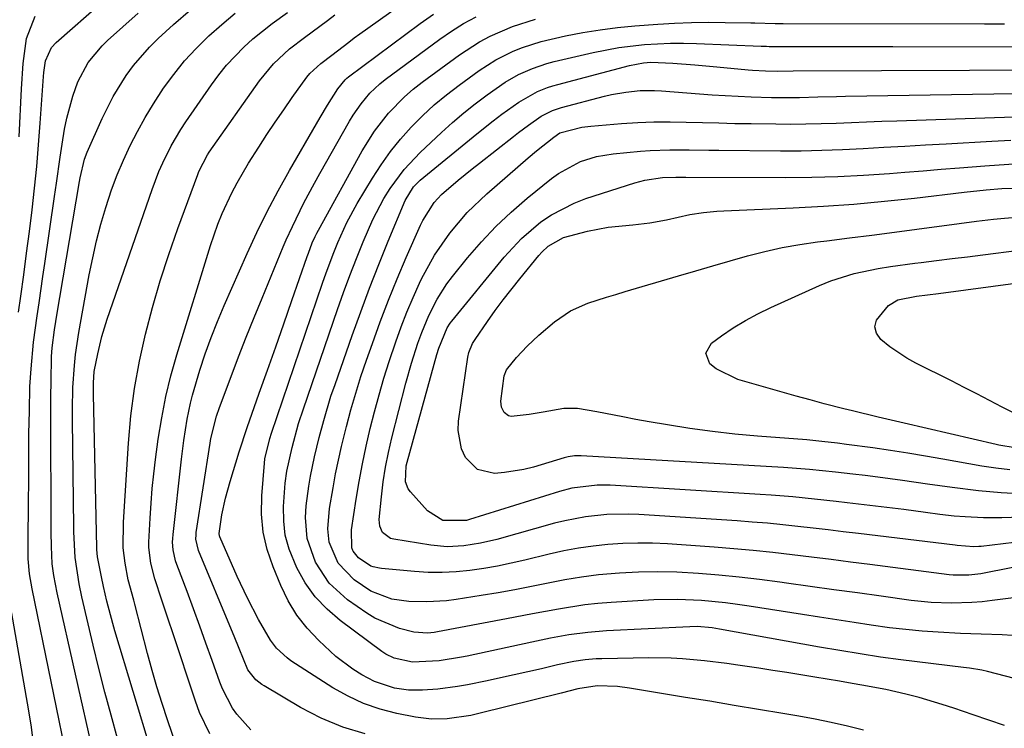
# Model space of a CAD drawing. Units: inches. Extents: x 1831303 to 1836640, y 473856 to 480303.
# Drawn here: x 1832984 to 1833165, y 476773 to 476904 of the extents above; entities that cross this region are included whole.
import ezdxf

# ---------------------------------------------------------------- set-up
doc = ezdxf.new("R2010")
doc.units = ezdxf.units.IN
doc.header["$MEASUREMENT"] = 0
doc.layers.add('7', color=7, linetype='Continuous')
doc.layers.add('8', color=7, linetype='Continuous')

msp = doc.modelspace()

# ---------------------------------------------------------------- linework, layer by layer
at = {"layer": '7', "color": 18}
for points in [[(1832983.42, 476849.78, 1796), (1832983.83, 476852.72, 1796), (1832984.37, 476856.69, 1796), (1832984.9, 476860.65, 1796), (1832985.41, 476864.62, 1796), (1832985.9, 476868.59, 1796), (1832986.35, 476872.57, 1796), (1832986.76, 476876.55, 1796), (1832987.11, 476880.53, 1796), (1832987.41, 476884.52, 1796), (1832987.99, 476893.07, 1796), (1832988.06, 476893.79, 1796), (1832988.4, 476895.94, 1796), (1832989.47, 476898.38, 1796), (1832990.33, 476899.3, 1796), (1832998.83, 476906.82, 1796)], [(1832992.91, 476764.95, 1798), (1832985.9, 476799, 1798), (1832985.43, 476801.75, 1798), (1832985.18, 476804.52, 1798), (1832985.19, 476809.01, 1798), (1832985.25, 476813.51, 1798), (1832985.27, 476815.75, 1798), (1832985.29, 476818, 1798), (1832985.32, 476825.47, 1798), (1832985.34, 476827.52, 1798), (1832985.41, 476831.62, 1798), (1832985.53, 476836.14, 1798), (1832985.73, 476839.4, 1798), (1832986.2, 476844.27, 1798), (1832986.86, 476849.11, 1798), (1832987.21, 476851.52, 1798), (1832987.9, 476856.36, 1798), (1832988.25, 476858.77, 1798), (1832990.03, 476871.07, 1798), (1832990.38, 476873.47, 1798), (1832991.07, 476878.28, 1798), (1832991.42, 476880.68, 1798), (1832991.86, 476883.41, 1798), (1832992.28, 476885.45, 1798), (1832993.39, 476889.47, 1798), (1832994.31, 476892.13, 1798), (1832996.22, 476895.66, 1798), (1832998.81, 476898.74, 1798), (1832999.78, 476899.67, 1798), (1833005.39, 476904.72, 1798)], [(1833007.86, 476768.98, 1804), (1833001.15, 476791.29, 1804), (1833000.76, 476792.63, 1804), (1832999.68, 476796.71, 1804), (1832999.04, 476799.44, 1804), (1832998.68, 476801.18, 1804), (1832997.95, 476804.87, 1804), (1832997.83, 476806.25, 1804), (1832997.82, 476806.52, 1804), (1832997.17, 476834.72, 1804), (1832997.18, 476836.8, 1804), (1832997.34, 476838.88, 1804), (1832997.97, 476842.14, 1804), (1832998.75, 476845.35, 1804), (1832999.22, 476846.94, 1804), (1832999.73, 476848.52, 1804), (1833007.99, 476872.36, 1804), (1833009.23, 476875.61, 1804), (1833009.93, 476877.2, 1804), (1833011.47, 476880.32, 1804), (1833013.24, 476883.32, 1804), (1833014.19, 476884.77, 1804), (1833018.9, 476891.57, 1804), (1833020.25, 476893.4, 1804), (1833021.67, 476895.16, 1804), (1833024.81, 476898.45, 1804), (1833026.5, 476899.98, 1804), (1833030.03, 476902.84, 1804), (1833032.85, 476904.86, 1804)], [(1833018.55, 476772.34, 1808), (1833016.68, 476776.29, 1808), (1833015.92, 476778.34, 1808), (1833011.71, 476791.11, 1808), (1833011.07, 476793.04, 1808), (1833009.78, 476796.92, 1808), (1833008.45, 476800.86, 1808), (1833007.71, 476803.7, 1808), (1833007.37, 476806.61, 1808), (1833007.36, 476807.58, 1808), (1833007.59, 476812, 1808), (1833007.77, 476814.7, 1808), (1833008, 476817.4, 1808), (1833008.29, 476820.09, 1808), (1833008.62, 476822.77, 1808), (1833009.11, 476826.5, 1808), (1833009.74, 476830.41, 1808), (1833010.48, 476834.29, 1808), (1833011.43, 476838.13, 1808), (1833012.49, 476841.94, 1808), (1833018.67, 476862.03, 1808), (1833020.04, 476865.98, 1808), (1833020.83, 476867.91, 1808), (1833022.61, 476871.7, 1808), (1833023.58, 476873.55, 1808), (1833025.71, 476877.15, 1808), (1833027.6, 476880.13, 1808), (1833029.08, 476882.43, 1808), (1833030.6, 476884.71, 1808), (1833032.15, 476886.97, 1808), (1833033.72, 476889.21, 1808), (1833036.39, 476892.93, 1808), (1833036.94, 476893.63, 1808), (1833038.95, 476895.44, 1808), (1833041, 476896.98, 1808), (1833044.11, 476899.41, 1808), (1833045.13, 476900.17, 1808), (1833046.17, 476900.92, 1808), (1833053.28, 476905.99, 1808)], [(1832983.55, 476882.01, 1794), (1832983.95, 476890.8, 1794), (1832984.28, 476895.47, 1794), (1832984.9, 476900.09, 1794), (1832986.5, 476904.18, 1794)], [(1833001.64, 476771.51, 1802), (1833000.43, 476775.78, 1802), (1832999.27, 476780.05, 1802), (1832998.18, 476784.35, 1802), (1832997.14, 476788.66, 1802), (1832995.08, 476797.51, 1802), (1832994.57, 476799.91, 1802), (1832993.82, 476804.76, 1802), (1832993.59, 476809.45, 1802), (1832993.58, 476810.39, 1802), (1832993.33, 476829.92, 1802), (1832993.33, 476831.94, 1802), (1832993.42, 476835.99, 1802), (1832993.68, 476840.04, 1802), (1832993.89, 476842.05, 1802), (1832994.49, 476846.05, 1802), (1832996.43, 476856.68, 1802), (1832997.06, 476859.8, 1802), (1832997.76, 476862.9, 1802), (1832998.57, 476865.98, 1802), (1832999.45, 476869.03, 1802), (1833000.53, 476872.29, 1802), (1833001.55, 476875.04, 1802), (1833002.69, 476877.73, 1802), (1833003.92, 476880.39, 1802), (1833005.26, 476883, 1802), (1833006.68, 476885.56, 1802), (1833008.21, 476888.05, 1802), (1833010.08, 476890.91, 1802), (1833011.96, 476893.47, 1802), (1833013.94, 476895.93, 1802), (1833016.08, 476898.25, 1802), (1833018.38, 476900.54, 1802), (1833020.78, 476902.66, 1802), (1833023.25, 476904.71, 1802)], [(1833012.5, 476769.91, 1806), (1833010.79, 476774.94, 1806), (1833009.8, 476777.95, 1806), (1833008.85, 476780.98, 1806), (1833007.98, 476784.03, 1806), (1833007.14, 476787.1, 1806), (1833004.8, 476796.16, 1806), (1833004.6, 476796.91, 1806), (1833003.58, 476800.62, 1806), (1833003, 476803.72, 1806), (1833002.67, 476806.54, 1806), (1833002.69, 476811.27, 1806), (1833003.63, 476825.73, 1806), (1833004.09, 476830.79, 1806), (1833004.74, 476835.81, 1806), (1833005.65, 476840.8, 1806), (1833006.74, 476845.76, 1806), (1833008.05, 476850.68, 1806), (1833009.46, 476855.56, 1806), (1833011.03, 476860.39, 1806), (1833012.71, 476865.19, 1806), (1833016.35, 476875.08, 1806), (1833016.56, 476875.62, 1806), (1833018.14, 476878.69, 1806), (1833018.46, 476879.17, 1806), (1833027.68, 476892.26, 1806), (1833030.25, 476895.4, 1806), (1833033.23, 476898.17, 1806), (1833036, 476900.26, 1806), (1833038.8, 476902.31, 1806), (1833040.18, 476903.36, 1806), (1833041.55, 476904.42, 1806)], [(1833047.12, 476772.35, 1812), (1833043.01, 476773.57, 1812), (1833039.06, 476775.25, 1812), (1833035.23, 476777.23, 1812), (1833028.54, 476781.19, 1812), (1833028.14, 476781.44, 1812), (1833027.03, 476782.31, 1812), (1833025.59, 476784.15, 1812), (1833023.97, 476788.02, 1812), (1833023.04, 476790.33, 1812), (1833022.56, 476791.48, 1812), (1833016.5, 476806.03, 1812), (1833016.03, 476808.09, 1812), (1833016.04, 476808.94, 1812), (1833016.09, 476809.36, 1812), (1833018.63, 476825.74, 1812), (1833018.77, 476826.58, 1812), (1833019.79, 476830.69, 1812), (1833020.34, 476832.29, 1812), (1833022.48, 476837.96, 1812), (1833023.86, 476841.59, 1812), (1833025.26, 476845.2, 1812), (1833026.71, 476848.8, 1812), (1833028.17, 476852.39, 1812), (1833032.08, 476861.83, 1812), (1833032.61, 476863.08, 1812), (1833033.74, 476865.55, 1812), (1833035.88, 476869.86, 1812), (1833037.81, 476873.49, 1812), (1833038.81, 476875.28, 1812), (1833044.26, 476884.9, 1812), (1833044.92, 476885.99, 1812), (1833046.36, 476888.08, 1812), (1833047.99, 476890.02, 1812), (1833049.83, 476891.76, 1812), (1833050.82, 476892.55, 1812), (1833060.83, 476899.93, 1812), (1833062.99, 476901.42, 1812), (1833065.22, 476902.8, 1812), (1833067.53, 476904.04, 1812)], [(1833138.7, 476773.07, 1814), (1833135.74, 476773.79, 1814), (1833132.78, 476774.47, 1814), (1833129.79, 476775.06, 1814), (1833126.8, 476775.61, 1814), (1833123.86, 476776.1, 1814), (1833119.38, 476776.85, 1814), (1833114.91, 476777.6, 1814), (1833110.43, 476778.34, 1814), (1833105.96, 476779.07, 1814), (1833095.69, 476780.76, 1814), (1833093.5, 476781.04, 1814), (1833089.76, 476781.21, 1814), (1833086.23, 476780.63, 1814), (1833083.13, 476779.85, 1814), (1833067.98, 476776.09, 1814), (1833066.55, 476775.76, 1814), (1833062.21, 476775.11, 1814), (1833059.29, 476775.06, 1814), (1833056.4, 476775.42, 1814), (1833052.95, 476776.1, 1814), (1833049.85, 476776.9, 1814), (1833046.84, 476777.91, 1814), (1833043.97, 476779.27, 1814), (1833041.18, 476780.84, 1814), (1833033.48, 476785.79, 1814), (1833032.76, 476786.31, 1814), (1833030.82, 476788.13, 1814), (1833029.74, 476789.55, 1814), (1833027.53, 476793.35, 1814), (1833025.48, 476797.26, 1814), (1833023.62, 476801.26, 1814), (1833020.43, 476808.57, 1814), (1833020.38, 476808.72, 1814), (1833020.27, 476809.16, 1814), (1833020.81, 476812.56, 1814), (1833021.47, 476815.65, 1814), (1833021.87, 476817.18, 1814), (1833022.31, 476818.7, 1814), (1833023.97, 476824.18, 1814), (1833025.44, 476828.63, 1814), (1833027.67, 476834.92, 1814), (1833029.18, 476839.18, 1814), (1833030.68, 476843.43, 1814), (1833032.17, 476847.69, 1814), (1833033.66, 476851.95, 1814), (1833036.47, 476860.04, 1814), (1833036.69, 476860.66, 1814), (1833037.4, 476862.51, 1814), (1833037.93, 476863.71, 1814), (1833038.23, 476864.3, 1814), (1833038.54, 476864.88, 1814), (1833046.57, 476879.43, 1814), (1833048.81, 476883.02, 1814), (1833051.4, 476886.35, 1814), (1833054.34, 476889.37, 1814), (1833055.94, 476890.75, 1814), (1833057.61, 476892.05, 1814), (1833064.45, 476897.05, 1814), (1833068.16, 476899.47, 1814), (1833070.12, 476900.51, 1814), (1833074.18, 476902.28, 1814), (1833078.4, 476903.61, 1814)], [(1833164.58, 476773.91, 1816), (1833161.73, 476774.86, 1816), (1833158.88, 476775.84, 1816), (1833155.29, 476777.08, 1816), (1833153.18, 476777.77, 1816), (1833148.92, 476779.02, 1816), (1833146.46, 476779.67, 1816), (1833142.78, 476780.51, 1816), (1833138.37, 476781.33, 1816), (1833136.62, 476781.64, 1816), (1833134.29, 476782.03, 1816), (1833129.74, 476782.8, 1816), (1833127.18, 476783.22, 1816), (1833124.61, 476783.64, 1816), (1833122.04, 476784.03, 1816), (1833119.47, 476784.42, 1816), (1833115.63, 476784.98, 1816), (1833113.59, 476785.27, 1816), (1833109.51, 476785.76, 1816), (1833105.41, 476786.13, 1816), (1833103.35, 476786.25, 1816), (1833099.24, 476786.3, 1816), (1833090.62, 476786.16, 1816), (1833089.59, 476786.13, 1816), (1833087.53, 476785.95, 1816), (1833085.49, 476785.64, 1816), (1833082.45, 476785.01, 1816), (1833079.5, 476784.32, 1816), (1833077.01, 476783.74, 1816), (1833074.52, 476783.18, 1816), (1833072.02, 476782.65, 1816), (1833069.53, 476782.13, 1816), (1833065.9, 476781.39, 1816), (1833064.11, 476781.07, 1816), (1833060.5, 476780.59, 1816), (1833057.65, 476780.38, 1816), (1833055.06, 476780.39, 1816), (1833052.5, 476780.74, 1816), (1833048.84, 476781.96, 1816), (1833046.53, 476783.21, 1816), (1833044.87, 476784.25, 1816), (1833041.74, 476786.58, 1816), (1833038.59, 476789.49, 1816), (1833036.49, 476791.76, 1816), (1833034.59, 476794.18, 1816), (1833033, 476796.81, 1816), (1833031.63, 476799.58, 1816), (1833030.19, 476803.01, 1816), (1833029.11, 476806.19, 1816), (1833028.36, 476809.42, 1816), (1833028.07, 476812.73, 1816), (1833028.11, 476816.09, 1816), (1833028.6, 476822.05, 1816), (1833028.7, 476822.88, 1816), (1833029.62, 476826.58, 1816), (1833029.94, 476827.6, 1816), (1833039.31, 476855.13, 1816), (1833039.97, 476857.01, 1816), (1833041.37, 476860.75, 1816), (1833042.11, 476862.61, 1816), (1833043.76, 476866.24, 1816), (1833045.67, 476869.74, 1816), (1833048.46, 476874.41, 1816), (1833050.05, 476876.89, 1816), (1833051.75, 476879.29, 1816), (1833053.6, 476881.57, 1816), (1833055.56, 476883.77, 1816), (1833057.65, 476885.85, 1816), (1833059.81, 476887.85, 1816), (1833062.08, 476889.72, 1816), (1833064.42, 476891.52, 1816), (1833068.08, 476894.16, 1816), (1833071.11, 476896.12, 1816), (1833074.34, 476897.75, 1816), (1833076.02, 476898.43, 1816), (1833079.46, 476899.53, 1816), (1833083.96, 476900.54, 1816), (1833087.11, 476901.14, 1816), (1833090.28, 476901.66, 1816), (1833093.47, 476902.05, 1816), (1833096.66, 476902.36, 1816), (1833100.89, 476902.68, 1816), (1833103.99, 476902.87, 1816), (1833107.09, 476903.01, 1816), (1833110.19, 476903.05, 1816), (1833113.29, 476903.02, 1816), (1833118.01, 476902.92, 1816), (1833118.75, 476902.91, 1816), (1833122.45, 476902.82, 1816), (1833123.94, 476902.81, 1816), (1833160.92, 476902.74, 1816), (1833164.59, 476902.74, 1816)], [(1833169.76, 476781.67, 1818), (1833161.51, 476783.79, 1818), (1833160.42, 476784.05, 1818), (1833158.2, 476784.43, 1818), (1833157.08, 476784.58, 1818), (1833145.56, 476785.98, 1818), (1833141.81, 476786.47, 1818), (1833138.06, 476787.03, 1818), (1833134.33, 476787.65, 1818), (1833130.6, 476788.31, 1818), (1833112.24, 476791.62, 1818), (1833110.89, 476791.84, 1818), (1833108.15, 476792.06, 1818), (1833106.78, 476792.04, 1818), (1833091.47, 476791.27, 1818), (1833088.01, 476790.99, 1818), (1833084.57, 476790.52, 1818), (1833081.16, 476789.92, 1818), (1833077.75, 476789.23, 1818), (1833065.84, 476786.65, 1818), (1833064.83, 476786.44, 1818), (1833060.75, 476785.76, 1818), (1833055.8, 476785.56, 1818), (1833052.45, 476786.27, 1818), (1833050.92, 476787.02, 1818), (1833050.2, 476787.49, 1818), (1833042.52, 476793.17, 1818), (1833040.11, 476795.25, 1818), (1833037.94, 476797.52, 1818), (1833036.12, 476800.09, 1818), (1833034.55, 476802.86, 1818), (1833033.14, 476806.29, 1818), (1833032.45, 476808.83, 1818), (1833032.15, 476811.45, 1818), (1833032.12, 476814.11, 1818), (1833032.42, 476818.4, 1818), (1833032.72, 476820.6, 1818), (1833033.69, 476824.95, 1818), (1833034.89, 476829.37, 1818), (1833035.76, 476832.08, 1818), (1833042.06, 476850.29, 1818), (1833043.17, 476853.42, 1818), (1833044.32, 476856.54, 1818), (1833045.53, 476859.64, 1818), (1833046.77, 476862.72, 1818), (1833048.53, 476866.83, 1818), (1833050.56, 476870.66, 1818), (1833051.7, 476872.51, 1818), (1833054.28, 476875.99, 1818), (1833057.25, 476879.14, 1818), (1833061.13, 476882.8, 1818), (1833063.16, 476884.63, 1818), (1833065.23, 476886.4, 1818), (1833067.36, 476888.09, 1818), (1833069.55, 476889.73, 1818), (1833072.87, 476892.05, 1818), (1833075.3, 476893.44, 1818), (1833077.87, 476894.57, 1818), (1833080.52, 476895.45, 1818), (1833081.88, 476895.81, 1818), (1833089.05, 476897.48, 1818), (1833093.74, 476898.4, 1818), (1833098.48, 476898.96, 1818), (1833103.25, 476899.2, 1818), (1833105.63, 476899.21, 1818), (1833108.02, 476899.15, 1818), (1833119.9, 476898.67, 1818), (1833120.88, 476898.63, 1818), (1833121.38, 476898.62, 1818), (1833121.62, 476898.62, 1818), (1833121.87, 476898.62, 1818), (1833128.95, 476898.59, 1818), (1833132.73, 476898.58, 1818), (1833136.52, 476898.58, 1818), (1833140.3, 476898.57, 1818), (1833144.09, 476898.57, 1818), (1833178.39, 476898.55, 1818)], [(1833170.65, 476797.9, 1822), (1833162.33, 476796.83, 1822), (1833160.48, 476796.63, 1822), (1833158.62, 476796.48, 1822), (1833154.88, 476796.37, 1822), (1833151.15, 476796.5, 1822), (1833147.44, 476796.88, 1822), (1833141.95, 476797.64, 1822), (1833137.6, 476798.24, 1822), (1833133.26, 476798.84, 1822), (1833128.91, 476799.45, 1822), (1833124.56, 476800.06, 1822), (1833123.31, 476800.24, 1822), (1833119.58, 476800.72, 1822), (1833115.86, 476801.16, 1822), (1833112.12, 476801.52, 1822), (1833108.38, 476801.84, 1822), (1833104.4, 476802.06, 1822), (1833100.89, 476802.14, 1822), (1833097.38, 476802.06, 1822), (1833093.88, 476801.88, 1822), (1833089.99, 476801.54, 1822), (1833086.89, 476801.16, 1822), (1833083.82, 476800.65, 1822), (1833080.75, 476800.06, 1822), (1833077.69, 476799.42, 1822), (1833074.62, 476798.82, 1822), (1833071.54, 476798.27, 1822), (1833068.46, 476797.75, 1822), (1833063.85, 476797.02, 1822), (1833062.06, 476796.79, 1822), (1833058.47, 476796.58, 1822), (1833055.15, 476796.68, 1822), (1833052.04, 476797.1, 1822), (1833048.16, 476798.58, 1822), (1833045.08, 476800.66, 1822), (1833042.17, 476803.68, 1822), (1833040.51, 476807.58, 1822), (1833040.29, 476810.02, 1822), (1833040.59, 476813.75, 1822), (1833041.23, 476817.57, 1822), (1833041.69, 476820.09, 1822), (1833042.2, 476822.61, 1822), (1833042.76, 476825.11, 1822), (1833043.37, 476827.6, 1822), (1833043.67, 476828.79, 1822), (1833044.5, 476831.87, 1822), (1833045.38, 476834.92, 1822), (1833046.34, 476837.96, 1822), (1833047.35, 476840.97, 1822), (1833048.44, 476844.07, 1822), (1833049.89, 476848.05, 1822), (1833051.4, 476852.01, 1822), (1833053, 476855.93, 1822), (1833054.66, 476859.82, 1822), (1833057.28, 476865.77, 1822), (1833057.71, 476866.66, 1822), (1833059.83, 476869.96, 1822), (1833061.16, 476871.4, 1822), (1833064.21, 476874.04, 1822), (1833066.8, 476876.15, 1822), (1833068.12, 476877.19, 1822), (1833074.39, 476882.08, 1822), (1833075.3, 476882.78, 1822), (1833077.14, 476884.15, 1822), (1833079.47, 476885.79, 1822), (1833081.56, 476886.84, 1822), (1833082.67, 476887.22, 1822), (1833083.23, 476887.39, 1822), (1833091.12, 476889.46, 1822), (1833092.4, 476889.76, 1822), (1833095, 476890.23, 1822), (1833097.64, 476890.48, 1822), (1833100.27, 476890.51, 1822), (1833101.6, 476890.44, 1822), (1833110.86, 476889.74, 1822), (1833113.25, 476889.58, 1822), (1833118.03, 476889.35, 1822), (1833121.81, 476889.25, 1822), (1833125.21, 476889.23, 1822), (1833126.91, 476889.25, 1822), (1833130.31, 476889.34, 1822), (1833133.72, 476889.42, 1822), (1833135.42, 476889.46, 1822), (1833170.42, 476890.04, 1822)], [(1833166.15, 476802.91, 1824), (1833160.25, 476801.76, 1824), (1833158.07, 476801.48, 1824), (1833155.15, 476801.52, 1824), (1833154.42, 476801.59, 1824), (1833139.87, 476803.45, 1824), (1833136.3, 476803.91, 1824), (1833132.73, 476804.36, 1824), (1833129.16, 476804.81, 1824), (1833125.59, 476805.26, 1824), (1833122.01, 476805.68, 1824), (1833118.44, 476806.05, 1824), (1833114.85, 476806.37, 1824), (1833111.27, 476806.65, 1824), (1833102.67, 476807.24, 1824), (1833099.94, 476807.37, 1824), (1833097.21, 476807.4, 1824), (1833094.47, 476807.32, 1824), (1833091.74, 476807.14, 1824), (1833089.02, 476806.84, 1824), (1833086.31, 476806.46, 1824), (1833083.62, 476805.95, 1824), (1833080.95, 476805.36, 1824), (1833076.44, 476804.25, 1824), (1833073.94, 476803.68, 1824), (1833071.43, 476803.17, 1824), (1833068.91, 476802.73, 1824), (1833066.37, 476802.35, 1824), (1833063.82, 476802.1, 1824), (1833061.28, 476801.97, 1824), (1833058.73, 476802.01, 1824), (1833056.17, 476802.16, 1824), (1833050.15, 476802.74, 1824), (1833049.75, 476802.79, 1824), (1833048.57, 476803.05, 1824), (1833048.19, 476803.18, 1824), (1833045.88, 476804.66, 1824), (1833044.92, 476805.94, 1824), (1833044.87, 476806.06, 1824), (1833044.69, 476806.5, 1824), (1833044.6, 476809.83, 1824), (1833045.46, 476815.44, 1824), (1833046, 476818.71, 1824), (1833046.61, 476821.97, 1824), (1833047.31, 476825.21, 1824), (1833048.07, 476828.44, 1824), (1833048.84, 476831.49, 1824), (1833049.67, 476834.6, 1824), (1833050.55, 476837.69, 1824), (1833051.51, 476840.76, 1824), (1833052.73, 476844.38, 1824), (1833053.73, 476847.12, 1824), (1833054.78, 476849.83, 1824), (1833055.93, 476852.5, 1824), (1833057.13, 476855.15, 1824), (1833057.49, 476855.92, 1824), (1833059.85, 476860.27, 1824), (1833062.66, 476864.34, 1824), (1833065.89, 476868.09, 1824), (1833069.46, 476871.52, 1824), (1833077.08, 476878.12, 1824), (1833078.62, 476879.43, 1824), (1833081.79, 476881.95, 1824), (1833082.92, 476882.75, 1824), (1833086.92, 476883.75, 1824), (1833088.61, 476883.95, 1824), (1833094.23, 476884.42, 1824), (1833097.2, 476884.62, 1824), (1833100.17, 476884.75, 1824), (1833103.15, 476884.77, 1824), (1833106.13, 476884.72, 1824), (1833109.11, 476884.63, 1824), (1833112.09, 476884.55, 1824), (1833115.07, 476884.48, 1824), (1833118.05, 476884.43, 1824), (1833122.56, 476884.37, 1824), (1833125.35, 476884.35, 1824), (1833128.13, 476884.37, 1824), (1833130.91, 476884.44, 1824), (1833133.69, 476884.54, 1824), (1833136.47, 476884.66, 1824), (1833139.25, 476884.77, 1824), (1833142.04, 476884.87, 1824), (1833144.82, 476884.97, 1824), (1833166.39, 476885.68, 1824)], [(1833172.44, 476808.24, 1826), (1833160.32, 476806.79, 1826), (1833159.88, 476806.75, 1826), (1833158.98, 476806.7, 1826), (1833155.88, 476806.97, 1826), (1833155.52, 476807.01, 1826), (1833137.77, 476809.16, 1826), (1833134.99, 476809.49, 1826), (1833132.21, 476809.82, 1826), (1833129.42, 476810.15, 1826), (1833126.63, 476810.47, 1826), (1833123.85, 476810.76, 1826), (1833121.06, 476811.03, 1826), (1833118.26, 476811.26, 1826), (1833115.47, 476811.46, 1826), (1833097.41, 476812.62, 1826), (1833095.45, 476812.7, 1826), (1833091.54, 476812.63, 1826), (1833087.64, 476812.23, 1826), (1833083.79, 476811.5, 1826), (1833081.89, 476811.03, 1826), (1833071.3, 476808.08, 1826), (1833068.3, 476807.36, 1826), (1833065.27, 476806.88, 1826), (1833062.21, 476806.72, 1826), (1833059.17, 476806.99, 1826), (1833052.37, 476808.09, 1826), (1833051.77, 476808.26, 1826), (1833050.33, 476809.37, 1826), (1833049.8, 476810.5, 1826), (1833049.7, 476811.74, 1826), (1833050.12, 476815.92, 1826), (1833050.45, 476818.65, 1826), (1833050.87, 476821.36, 1826), (1833051.4, 476824.05, 1826), (1833052.03, 476826.73, 1826), (1833054.6, 476836.78, 1826), (1833055.62, 476840.46, 1826), (1833056.79, 476844.09, 1826), (1833057.52, 476846.1, 1826), (1833058.82, 476849.19, 1826), (1833060.34, 476852.18, 1826), (1833062.15, 476854.99, 1826), (1833063.17, 476856.33, 1826), (1833065.95, 476859.77, 1826), (1833068.49, 476862.71, 1826), (1833071.14, 476865.54, 1826), (1833073.96, 476868.19, 1826), (1833076.9, 476870.73, 1826), (1833081.38, 476874.37, 1826), (1833082.63, 476875.29, 1826), (1833086.7, 476877.47, 1826), (1833089.65, 476878.39, 1826), (1833092.7, 476878.89, 1826), (1833097.7, 476879.36, 1826), (1833099.49, 476879.5, 1826), (1833103.09, 476879.63, 1826), (1833106.68, 476879.61, 1826), (1833110.29, 476879.56, 1826), (1833112.09, 476879.55, 1826), (1833123.42, 476879.46, 1826), (1833127.23, 476879.46, 1826), (1833131.04, 476879.53, 1826), (1833134.85, 476879.66, 1826), (1833138.66, 476879.86, 1826), (1833142.46, 476880.08, 1826), (1833146.27, 476880.3, 1826), (1833150.08, 476880.52, 1826), (1833153.88, 476880.73, 1826), (1833162.31, 476881.18, 1826), (1833165.76, 476881.39, 1826)], [(1833169.37, 476812.23, 1828), (1833164.09, 476812.04, 1828), (1833160.74, 476812.02, 1828), (1833157.39, 476812.19, 1828), (1833155.37, 476812.37, 1828), (1833152.72, 476812.67, 1828), (1833150.07, 476813.04, 1828), (1833146.1, 476813.55, 1828), (1833135.67, 476814.79, 1828), (1833133.68, 476815.02, 1828), (1833129.69, 476815.47, 1828), (1833125.71, 476815.88, 1828), (1833121.71, 476816.22, 1828), (1833119.71, 476816.35, 1828), (1833092.12, 476818.02, 1828), (1833089.77, 476818.05, 1828), (1833085.09, 476817.5, 1828), (1833082.81, 476816.9, 1828), (1833066.3, 476811.72, 1828), (1833065.77, 476811.57, 1828), (1833061.42, 476811.55, 1828), (1833058.59, 476813.3, 1828), (1833055.43, 476816.81, 1828), (1833055.01, 476817.39, 1828), (1833054.52, 476818.67, 1828), (1833054.67, 476821.56, 1828), (1833054.84, 476822.27, 1828), (1833060.32, 476842.04, 1828), (1833060.67, 476843.21, 1828), (1833062.18, 476846.9, 1828), (1833062.76, 476847.77, 1828), (1833063.07, 476848.18, 1828), (1833072.64, 476859.91, 1828), (1833075.83, 476863.35, 1828), (1833079.42, 476866.38, 1828), (1833081.37, 476867.68, 1828), (1833085.51, 476869.81, 1828), (1833087.7, 476870.65, 1828), (1833096.67, 476873.56, 1828), (1833098.53, 476874.07, 1828), (1833101.75, 476874.52, 1828), (1833104.22, 476874.59, 1828), (1833105.46, 476874.58, 1828), (1833106.08, 476874.58, 1828), (1833124.43, 476874.53, 1828), (1833129.19, 476874.57, 1828), (1833133.96, 476874.7, 1828), (1833138.71, 476874.95, 1828), (1833143.47, 476875.27, 1828), (1833146.31, 476875.5, 1828), (1833149.64, 476875.77, 1828), (1833152.97, 476876.04, 1828), (1833156.31, 476876.3, 1828), (1833161, 476876.66, 1828), (1833163.65, 476876.86, 1828), (1833166.31, 476877.05, 1828)], [(1833165.61, 476820.82, 1832), (1833163.03, 476821.14, 1832), (1833161.74, 476821.34, 1832), (1833160.46, 476821.55, 1832), (1833153.28, 476822.83, 1832), (1833150.07, 476823.38, 1832), (1833146.85, 476823.91, 1832), (1833143.63, 476824.4, 1832), (1833140.4, 476824.86, 1832), (1833135.59, 476825.53, 1832), (1833133.94, 476825.74, 1832), (1833131.04, 476826.07, 1832), (1833128.3, 476826.33, 1832), (1833119.2, 476827.02, 1832), (1833115.05, 476827.4, 1832), (1833110.92, 476827.86, 1832), (1833106.8, 476828.43, 1832), (1833102.68, 476829.09, 1832), (1833099.31, 476829.69, 1832), (1833096.89, 476830.12, 1832), (1833094.48, 476830.56, 1832), (1833089.67, 476831.5, 1832), (1833086.12, 476832.13, 1832), (1833083.6, 476832.12, 1832), (1833079.81, 476831.44, 1832), (1833077.27, 476831.03, 1832), (1833073.98, 476830.65, 1832), (1833073.48, 476830.76, 1832), (1833072.64, 476831.39, 1832), (1833072.15, 476832.38, 1832), (1833072.06, 476833.48, 1832), (1833072.64, 476838.12, 1832), (1833073.11, 476839.23, 1832), (1833074.94, 476841.47, 1832), (1833076.9, 476843.59, 1832), (1833079.01, 476845.56, 1832), (1833081.93, 476848.05, 1832), (1833084.83, 476850.07, 1832), (1833088.07, 476851.48, 1832), (1833091.48, 476852.55, 1832), (1833093.2, 476853.07, 1832), (1833094.92, 476853.58, 1832), (1833104.71, 476856.46, 1832), (1833107.87, 476857.39, 1832), (1833111.04, 476858.31, 1832), (1833114.21, 476859.21, 1832), (1833117.38, 476860.12, 1832), (1833120.57, 476860.94, 1832), (1833123.77, 476861.66, 1832), (1833127.01, 476862.24, 1832), (1833130.27, 476862.72, 1832), (1833131.99, 476862.93, 1832), (1833136.12, 476863.45, 1832), (1833140.24, 476863.97, 1832), (1833144.37, 476864.51, 1832), (1833148.5, 476865.05, 1832), (1833156.29, 476866.09, 1832), (1833159.45, 476866.5, 1832), (1833162.61, 476866.87, 1832), (1833167.36, 476867.33, 1832)], [(1833166.55, 476824.88, 1834), (1833163.58, 476825.39, 1834), (1833163.09, 476825.5, 1834), (1833146.18, 476829.41, 1834), (1833141.42, 476830.53, 1834), (1833136.66, 476831.68, 1834), (1833135.08, 476832.08, 1834), (1833131.48, 476833, 1834), (1833128.89, 476833.68, 1834), (1833126.31, 476834.38, 1834), (1833123.73, 476835.09, 1834), (1833121.16, 476835.82, 1834), (1833115.58, 476837.41, 1834), (1833111.64, 476839.37, 1834), (1833110.48, 476840.31, 1834), (1833109.71, 476842.29, 1834), (1833110.75, 476844.14, 1834), (1833112.58, 476845.44, 1834), (1833114.76, 476846.91, 1834), (1833117, 476848.28, 1834), (1833119.31, 476849.52, 1834), (1833121.67, 476850.68, 1834), (1833130.6, 476854.72, 1834), (1833132.69, 476855.58, 1834), (1833136.98, 476856.93, 1834), (1833141.41, 476857.82, 1834), (1833143.65, 476858.19, 1834), (1833148.14, 476858.81, 1834), (1833149.31, 476858.95, 1834), (1833152.14, 476859.29, 1834), (1833154.97, 476859.63, 1834), (1833157.81, 476859.98, 1834), (1833160.64, 476860.34, 1834), (1833167.29, 476861.17, 1834)], [(1833166.51, 476831.22, 1836), (1833164.16, 476832.36, 1836), (1833161.84, 476833.59, 1836), (1833159.52, 476834.8, 1836), (1833157.18, 476835.99, 1836), (1833154.84, 476837.17, 1836), (1833148.31, 476840.43, 1836), (1833146.65, 476841.33, 1836), (1833143.54, 476843.42, 1836), (1833141.87, 476844.79, 1836), (1833141.11, 476845.96, 1836), (1833140.77, 476847.14, 1836), (1833141.06, 476848.34, 1836), (1833143.28, 476851, 1836), (1833145, 476852.07, 1836), (1833148.42, 476852.73, 1836), (1833152.46, 476853.22, 1836), (1833176.68, 476856.47, 1836)], [(1832986.15, 476770.58, 1796), (1832985.79, 476773.58, 1796), (1832985.34, 476776.57, 1796), (1832981.29, 476799.73, 1796)]]:
    msp.add_polyline3d(points, dxfattribs=at)
at = {"layer": '8', "color": 18}
for points in [[(1832997.27, 476768.36, 1800), (1832990.5, 476798.26, 1800), (1832989.9, 476801.43, 1800), (1832989.63, 476803.57, 1800), (1832989.46, 476806.79, 1800), (1832989.43, 476809.43, 1800), (1832989.4, 476814.21, 1800), (1832989.36, 476826.58, 1800), (1832989.36, 476829.18, 1800), (1832989.36, 476831.79, 1800), (1832989.39, 476834.39, 1800), (1832989.42, 476836.99, 1800), (1832989.5, 476841.68, 1800), (1832989.58, 476843.23, 1800), (1832990.01, 476846.58, 1800), (1832990.26, 476848.12, 1800), (1832990.39, 476848.88, 1800), (1832994.62, 476873.78, 1800), (1832994.74, 476874.47, 1800), (1832995.55, 476877.88, 1800), (1832996.05, 476879.18, 1800), (1832998.79, 476885.38, 1800), (1833000.81, 476889.42, 1800), (1833003.2, 476893.27, 1800), (1833004.54, 476895.09, 1800), (1833007.49, 476898.49, 1800), (1833009.11, 476900.07, 1800), (1833011.9, 476902.63, 1800), (1833015.04, 476905.35, 1800)], [(1833026.13, 476773.13, 1810), (1833023.53, 476775.97, 1810), (1833022.75, 476777.1, 1810), (1833020.9, 476780.63, 1810), (1833020.42, 476781.87, 1810), (1833019.01, 476785.84, 1810), (1833017.87, 476789, 1810), (1833016.73, 476792.17, 1810), (1833015.56, 476795.33, 1810), (1833014.39, 476798.48, 1810), (1833012.51, 476803.46, 1810), (1833012.29, 476804.13, 1810), (1833011.84, 476806.17, 1810), (1833011.74, 476807.57, 1810), (1833011.76, 476808.27, 1810), (1833011.82, 476808.96, 1810), (1833013.38, 476822.79, 1810), (1833013.82, 476826.24, 1810), (1833014.42, 476830.15, 1810), (1833015.02, 476833.1, 1810), (1833015.39, 476834.56, 1810), (1833016.77, 476839.17, 1810), (1833017.75, 476842.18, 1810), (1833018.8, 476845.15, 1810), (1833019.96, 476848.09, 1810), (1833021.19, 476851, 1810), (1833025.41, 476860.55, 1810), (1833027.21, 476864.45, 1810), (1833029.1, 476868.3, 1810), (1833031.11, 476872.09, 1810), (1833033.2, 476875.83, 1810), (1833038.19, 476884.4, 1810), (1833038.86, 476885.54, 1810), (1833040.23, 476887.82, 1810), (1833042.11, 476890.84, 1810), (1833043.44, 476892.48, 1810), (1833043.75, 476892.76, 1810), (1833044.08, 476893.02, 1810), (1833057.21, 476902.8, 1810), (1833059.71, 476904.53, 1810)], [(1833166.1, 476790.4, 1820), (1833164.18, 476790.53, 1820), (1833160.34, 476790.66, 1820), (1833156.5, 476790.82, 1820), (1833152.44, 476791.04, 1820), (1833149.45, 476791.25, 1820), (1833146.47, 476791.52, 1820), (1833143.49, 476791.86, 1820), (1833140.12, 476792.32, 1820), (1833136.96, 476792.8, 1820), (1833133.79, 476793.28, 1820), (1833130.63, 476793.77, 1820), (1833127.47, 476794.27, 1820), (1833117.71, 476795.82, 1820), (1833115.52, 476796.14, 1820), (1833113.34, 476796.43, 1820), (1833108.94, 476796.87, 1820), (1833104.54, 476797.06, 1820), (1833100.14, 476796.95, 1820), (1833092.3, 476796.48, 1820), (1833089.87, 476796.28, 1820), (1833087.46, 476796.03, 1820), (1833082.65, 476795.28, 1820), (1833077.87, 476794.38, 1820), (1833073.08, 476793.48, 1820), (1833060.44, 476791.08, 1820), (1833059.82, 476790.98, 1820), (1833058.57, 476790.86, 1820), (1833056.09, 476791.01, 1820), (1833053.45, 476791.7, 1820), (1833048.87, 476793.62, 1820), (1833047.45, 476794.5, 1820), (1833043.86, 476796.99, 1820), (1833040.48, 476800.06, 1820), (1833038, 476803.89, 1820), (1833036.48, 476808.21, 1820), (1833036.17, 476812.09, 1820), (1833036.31, 476814.23, 1820), (1833036.74, 476817.86, 1820), (1833037.05, 476819.66, 1820), (1833037.81, 476823.24, 1820), (1833038.67, 476826.8, 1820), (1833039.5, 476829.94, 1820), (1833040.84, 476834.35, 1820), (1833041.58, 476836.53, 1820), (1833044.73, 476845.52, 1820), (1833046.3, 476849.89, 1820), (1833047.93, 476854.23, 1820), (1833049.62, 476858.55, 1820), (1833051.37, 476862.85, 1820), (1833054.5, 476870.34, 1820), (1833056, 476872.8, 1820), (1833056.79, 476873.64, 1820), (1833057.23, 476874.02, 1820), (1833067.62, 476882.56, 1820), (1833070.67, 476884.97, 1820), (1833072.22, 476886.14, 1820), (1833075.34, 476888.37, 1820), (1833078.79, 476890.33, 1820), (1833080.64, 476891.06, 1820), (1833081.59, 476891.37, 1820), (1833082.54, 476891.64, 1820), (1833095.67, 476895.13, 1820), (1833098.28, 476895.61, 1820), (1833099.61, 476895.69, 1820), (1833103.67, 476895.5, 1820), (1833107.72, 476895.21, 1820), (1833111.76, 476894.86, 1820), (1833117.53, 476894.31, 1820), (1833118.32, 476894.24, 1820), (1833120.71, 476894.11, 1820), (1833122.87, 476894.09, 1820), (1833125.75, 476894.13, 1820), (1833174.42, 476894.33, 1820)], [(1833166.23, 476816.51, 1830), (1833164.01, 476816.62, 1830), (1833159.86, 476816.98, 1830), (1833155.02, 476817.6, 1830), (1833150.45, 476818.23, 1830), (1833145.89, 476818.87, 1830), (1833141.32, 476819.49, 1830), (1833139.03, 476819.78, 1830), (1833136.74, 476820.05, 1830), (1833133.56, 476820.42, 1830), (1833128.78, 476820.93, 1830), (1833123.99, 476821.3, 1830), (1833086.81, 476823.42, 1830), (1833086.41, 476823.43, 1830), (1833085.62, 476823.4, 1830), (1833084.45, 476823.23, 1830), (1833083.68, 476823.04, 1830), (1833078.05, 476821.37, 1830), (1833076.29, 476820.92, 1830), (1833072.73, 476820.33, 1830), (1833070.86, 476820.18, 1830), (1833067.78, 476820.91, 1830), (1833065.54, 476823.14, 1830), (1833064.84, 476824.73, 1830), (1833064.22, 476828.05, 1830), (1833064.29, 476829.78, 1830), (1833066, 476841.57, 1830), (1833066.18, 476842.42, 1830), (1833066.87, 476844.02, 1830), (1833067.33, 476844.76, 1830), (1833069.62, 476848.08, 1830), (1833071.04, 476850.08, 1830), (1833072.49, 476852.06, 1830), (1833075.52, 476855.92, 1830), (1833079.02, 476860.19, 1830), (1833079.56, 476860.81, 1830), (1833080.75, 476861.92, 1830), (1833083.55, 476863.53, 1830), (1833087.97, 476864.66, 1830), (1833091.75, 476865.41, 1830), (1833096.28, 476865.85, 1830), (1833099.41, 476866.18, 1830), (1833102.5, 476866.79, 1830), (1833106.8, 476867.71, 1830), (1833109.27, 476868.09, 1830), (1833111.76, 476868.33, 1830), (1833113.01, 476868.41, 1830), (1833125.77, 476868.97, 1830), (1833131.36, 476869.27, 1830), (1833136.95, 476869.66, 1830), (1833142.53, 476870.17, 1830), (1833148.1, 476870.76, 1830), (1833157.19, 476871.82, 1830), (1833161.27, 476872.27, 1830), (1833164.11, 476872.49, 1830), (1833166.49, 476872.59, 1830)]]:
    msp.add_polyline3d(points, dxfattribs=at)

doc.saveas('drawing.dxf')
